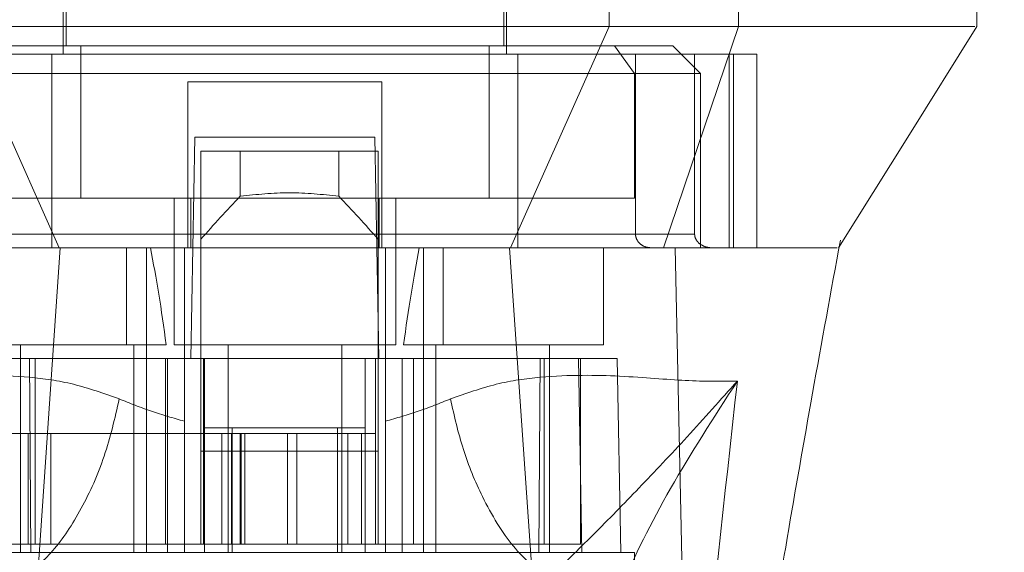
# Model space of a CAD drawing. Units: inches. Extents: x 0 to 16.5, y 0 to 11.7.
# Drawn here: x 3.7 to 3.7, y 9.7 to 9.7 of the extents above; entities that cross this region are included whole.
import ezdxf

# ---------------------------------------------------------------- set-up
doc = ezdxf.new("R2010")
doc.units = ezdxf.units.IN
doc.header["$MEASUREMENT"] = 0
doc.linetypes.add('HIDDEN', pattern=[0.075, 0.05, -0.025])
doc.styles.add('SLDTEXTSTYLE0', font='TXT', dxfattribs={"width": 0.75})
doc.dimstyles.new('SLDDIMSTYLE1', dxfattribs={"dimtxt": 0.083333, "dimasz": 0.13, "dimexe": 0, "dimexo": 0.0625, "dimgap": 0.020833, "dimtad": 0, "dimtih": 1, "dimtoh": 1, "dimlfac": 15, "dimrnd": 1e-09, "dimzin": 4, "dimdsep": 46, "dimtxsty": 'SLDTEXTSTYLE0', "dimsah": 1, "dimcen": 0.09, "dimadec": 0, "dimazin": 1, "dimtfac": 1, "dimtmove": 0, "dimatfit": 0, "dimfxl": 1, "dimfrac": 2, "dimtolj": 1, "dimtzin": 12, "dimarcsym": 0})

# ---------------------------------------------------------------- blocks, each defined once
blk = doc.blocks.new('_D_6')
at = {"color": 7, "linetype": 'Continuous', "lineweight": 0}
for p, q in [((3.801554, 9.705941), (3.801554, 9.392735)), ((4.034887, 9.705941), (4.034887, 9.392735)), ((3.801554, 9.432105), (3.551554, 9.432105)), ((4.034887, 9.432105), (4.284887, 9.432105))]:
    blk.add_line(p, q, dxfattribs=at)
for points in [[(3.801554, 9.432105), (3.671554, 9.452105), (3.671554, 9.412105)], [(4.034887, 9.432105), (4.164887, 9.412105), (4.164887, 9.452105)]]:
    blk.add_solid(points, dxfattribs=at)
at = {"color": 7, "linetype": 'Continuous', "lineweight": 0, "insert": (3.768921, 9.473323, 0.000262), "char_height": 0.0833333, "attachment_point": 1, "style": 'SLDTEXTSTYLE0'}
blk.add_mtext('3.50', dxfattribs=at)

msp = doc.modelspace()

# ---------------------------------------------------------------- linework, layer by layer
at = {"color": 7, "linetype": 'HIDDEN', "lineweight": 0}
for p, q in [((3.658831, 9.766326), (3.658831, 9.716458)), ((3.700825, 9.716458), (3.700825, 9.766326)), ((3.659093, 9.761602), (3.659093, 9.717245)), ((3.700563, 9.717245), (3.700563, 9.761602)), ((3.718906, 9.719082), (3.721894, 9.719082)), ((3.660484, 9.717245), (3.648594, 9.717245)), ((3.660484, 9.702809), (3.660484, 9.717245)), ((3.699172, 9.717245), (3.660484, 9.717245)), ((3.699172, 9.702809), (3.699172, 9.717245)), ((3.699172, 9.717245), (3.711062, 9.717245)), ((3.716573, 9.717245), (3.711062, 9.717245)), ((3.711062, 9.717245), (3.712965, 9.71462)), ((3.719198, 9.71462), (3.716573, 9.717245)), ((3.657741, 9.716458), (3.635117, 9.716458)), ((3.657741, 9.698085), (3.657741, 9.716458)), ((3.701915, 9.716458), (3.657741, 9.716458)), ((3.724539, 9.716458), (3.701915, 9.716458)), ((3.701915, 9.716458), (3.701915, 9.698085)), ((3.713051, 9.699397), (3.713051, 9.716458)), ((3.718651, 9.716458), (3.718651, 9.699397)), ((3.721936, 9.716458), (3.721936, 9.698085)), ((3.722348, 9.698085), (3.722348, 9.716458)), ((3.724539, 9.716458), (3.724539, 9.698085)), ((3.646691, 9.71462), (3.712965, 9.71462)), ((3.712965, 9.71462), (3.712965, 9.702809)), ((3.719198, 9.71462), (3.712965, 9.71462)), ((3.719198, 9.698085), (3.719198, 9.71462)), ((3.689014, 9.713833), (3.670642, 9.713833)), ((3.670642, 9.713833), (3.670642, 9.699397)), ((3.689014, 9.713833), (3.689014, 9.699397)), ((3.670931, 9.687586), (3.671298, 9.708584)), ((3.671298, 9.708584), (3.688358, 9.708584)), ((3.688358, 9.708584), (3.688725, 9.687586)), ((3.67187, 9.707271), (3.67187, 9.687586)), ((3.688668, 9.707271), (3.67187, 9.707271)), ((3.675603, 9.702995), (3.675603, 9.707271)), ((3.684934, 9.707271), (3.684934, 9.702995)), ((3.688668, 9.707271), (3.688668, 9.687586)), ((3.670909, 9.702809), (3.646691, 9.702809)), ((3.669329, 9.702809), (3.669329, 9.688899)), ((3.670909, 9.698085), (3.670909, 9.702809)), ((3.670909, 9.702809), (3.688668, 9.702809)), ((3.688747, 9.702809), (3.688747, 9.698085)), ((3.712965, 9.702809), (3.688747, 9.702809)), ((3.690327, 9.688899), (3.690327, 9.702809)), ((3.670642, 9.699397), (3.641005, 9.699397)), ((3.657741, 9.699397), (3.701915, 9.699397)), ((3.718651, 9.699397), (3.689014, 9.699397)), ((3.713051, 9.699397), (3.718651, 9.699397)), ((3.732288, 9.697871), (3.732461, 9.698829)), ((3.664827, 9.698085), (3.664827, 9.688899)), ((3.666705, 9.688899), (3.666705, 9.698085)), ((3.670304, 9.687602), (3.670304, 9.698085)), ((3.689352, 9.698085), (3.689352, 9.687602)), ((3.692951, 9.698085), (3.692951, 9.688899)), ((3.694829, 9.688899), (3.694829, 9.698085)), ((3.710012, 9.688899), (3.710012, 9.698085)), ((3.719198, 9.698085), (3.717998, 9.698085)), ((3.732286, 9.698085), (3.732288, 9.698089)), ((3.649644, 9.688899), (3.668576, 9.688899)), ((3.654762, 9.688899), (3.654762, 9.669213)), ((3.665524, 9.669213), (3.665524, 9.688899)), ((3.666705, 9.669213), (3.666705, 9.688899)), ((3.669329, 9.688899), (3.679828, 9.688899)), ((3.674447, 9.688899), (3.674447, 9.669213)), ((3.679828, 9.688899), (3.690327, 9.688899)), ((3.685209, 9.669213), (3.685209, 9.688899)), ((3.69108, 9.688899), (3.710012, 9.688899)), ((3.692951, 9.688899), (3.692951, 9.669213)), ((3.694133, 9.688899), (3.694133, 9.669213)), ((3.704894, 9.669213), (3.704894, 9.688899)), ((3.652007, 9.687586), (3.668711, 9.687586)), ((3.655633, 9.687586), (3.655756, 9.669213)), ((3.656152, 9.687586), (3.656152, 9.670001)), ((3.668524, 9.687586), (3.668524, 9.670001)), ((3.668711, 9.687586), (3.668711, 9.669213)), ((3.668711, 9.687586), (3.672217, 9.687586)), ((3.670304, 9.669213), (3.670304, 9.687586)), ((3.67187, 9.678794), (3.67187, 9.687586)), ((3.672132, 9.687586), (3.672132, 9.670001)), ((3.672217, 9.669213), (3.672217, 9.687586)), ((3.68744, 9.687586), (3.672217, 9.687586)), ((3.68744, 9.687586), (3.690945, 9.687586)), ((3.68744, 9.687586), (3.68744, 9.669213)), ((3.688405, 9.687586), (3.688405, 9.670001)), ((3.688668, 9.687586), (3.688668, 9.678794)), ((3.689352, 9.687586), (3.689352, 9.669213)), ((3.690945, 9.687586), (3.690945, 9.669213)), ((3.690945, 9.687586), (3.70765, 9.687586)), ((3.692014, 9.670001), (3.692014, 9.687586)), ((3.7039, 9.669213), (3.704023, 9.687586)), ((3.704386, 9.670001), (3.704386, 9.687586)), ((3.70797, 9.669213), (3.70765, 9.687586)), ((3.70765, 9.687586), (3.711324, 9.687586)), ((3.707828, 9.670001), (3.707828, 9.687586)), ((3.711645, 9.669213), (3.711324, 9.687586)), ((3.672217, 9.681025), (3.674841, 9.681025)), ((3.674841, 9.681025), (3.674841, 9.669213)), ((3.674841, 9.681025), (3.684815, 9.681025)), ((3.684815, 9.669213), (3.684815, 9.681025)), ((3.684815, 9.681025), (3.68744, 9.681025)), ((3.655494, 9.6805), (3.65271, 9.6805)), ((3.655494, 9.6805), (3.672132, 9.6805)), ((3.655494, 9.670001), (3.655494, 9.6805)), ((3.657639, 9.670001), (3.657639, 9.6805)), ((3.674757, 9.6805), (3.672132, 9.6805)), ((3.672132, 9.670001), (3.672132, 9.6805)), ((3.673866, 9.6805), (3.673866, 9.670001)), ((3.674757, 9.6805), (3.674757, 9.670001)), ((3.685781, 9.6805), (3.674757, 9.6805)), ((3.675589, 9.6805), (3.675589, 9.670001)), ((3.675699, 9.670001), (3.675699, 9.6805)), ((3.67604, 9.670001), (3.67604, 9.6805)), ((3.680087, 9.670001), (3.680087, 9.6805)), ((3.680948, 9.6805), (3.680948, 9.670001)), ((3.685781, 9.670001), (3.685781, 9.6805)), ((3.688405, 9.6805), (3.685781, 9.6805)), ((3.687093, 9.670001), (3.687093, 9.6805)), ((3.688668, 9.678794), (3.67187, 9.678794)), ((3.67187, 9.670001), (3.67187, 9.678794)), ((3.688668, 9.670001), (3.688668, 9.678794)), ((3.668524, 9.670001), (3.672132, 9.670001)), ((3.674757, 9.670001), (3.672132, 9.670001)), ((3.674757, 9.670001), (3.685781, 9.670001)), ((3.688405, 9.670001), (3.685781, 9.670001)), ((3.688405, 9.670001), (3.692014, 9.670001)), ((3.651686, 9.669213), (3.668711, 9.669213)), ((3.690945, 9.669213), (3.668711, 9.669213)), ((3.690945, 9.669213), (3.70797, 9.669213)), ((3.712957, 9.669213), (3.70797, 9.669213)), ((3.713759, 9.623282), (3.712957, 9.669213))]:
    msp.add_line(p, q, dxfattribs=at)
at = {"color": 7, "linetype": 'Continuous', "lineweight": 15}
for p, q in [((3.710546, 9.719082), (3.710546, 9.724332)), ((3.722813, 9.719082), (3.722813, 9.724332)), ((3.745386, 9.719082), (3.745386, 9.724332)), ((3.64911, 9.719082), (3.710546, 9.719082)), ((3.658446, 9.698085), (3.64911, 9.719082)), ((3.710546, 9.719082), (3.701211, 9.698085)), ((3.715713, 9.698085), (3.722813, 9.719082)), ((3.654319, 9.636717), (3.658534, 9.698085)), ((3.701211, 9.698085), (3.658446, 9.698085)), ((3.705337, 9.636717), (3.701123, 9.698085)), ((3.718249, 9.631474), (3.7168, 9.698085))]:
    msp.add_line(p, q, dxfattribs=at)
at = {"color": 7, "linetype": 'Continuous', "lineweight": 15, "flags": 128}
msp.add_lwpolyline([(3.732288, 9.698089), (3.738845, 9.708584), (3.745404, 9.719082)], dxfattribs=at)
at = {"color": 7, "linetype": 'HIDDEN', "lineweight": 0}
for centre, major_axis, ratio, start_param, end_param in [((3.770236, 9.625627), (0.126325, 0), 0.924555, 2.417532, 2.463349), ((3.590301, 9.625627), (0.126325, 0), 0.924555, 0.678244, 0.724061), ((3.660143, 9.653436), (0, 0.059541), 0.176327, 5.350408, 5.560287), ((3.699513, 9.653436), (0, 0.059541), 0.176327, 0.722899, 0.932777)]:
    msp.add_ellipse(centre, major_axis=major_axis, ratio=ratio, start_param=start_param, end_param=end_param, dxfattribs=at)
at = {"color": 7, "linetype": 'Continuous', "lineweight": 15}
for points, knots in [([(3.722813, 9.719082), (3.721149, 9.719081), (3.718651, 9.71908), (3.714209, 9.719087), (3.711779, 9.719084), (3.710546, 9.719082)], [0, 0, 0, 0, 0.4952077, 0.7437899, 1, 1, 1, 1]), ([(3.745207, 9.719082), (3.745054, 9.719082), (3.744702, 9.719082), (3.74197, 9.719082), (3.737368, 9.719082), (3.73122, 9.719082), (3.725552, 9.719082), (3.722813, 9.719082)], [0, 0, 0, 0, 0.170081, 0.392145, 0.606468, 0.809876, 1, 1, 1, 1]), ([(3.658534, 9.698085), (3.656724, 9.698085), (3.652365, 9.698085), (3.646753, 9.698085), (3.644052, 9.698085), (3.642856, 9.698085)], [0, 0, 0, 0, 0.2834, 0.682655, 1, 1, 1, 1]), ([(3.658446, 9.698085), (3.656956, 9.698085), (3.653105, 9.698085), (3.647834, 9.698085), (3.64517, 9.698085), (3.643943, 9.698085)], [0, 0, 0, 0, 0.253957, 0.656321, 1, 1, 1, 1]), ([(3.701123, 9.698085), (3.697221, 9.698085), (3.689418, 9.698085), (3.675077, 9.698085), (3.664845, 9.698085), (3.658534, 9.698085)], [0, 0, 0, 0, 0.277012, 0.554025, 1, 1, 1, 1]), ([(3.7168, 9.698085), (3.715772, 9.698085), (3.713262, 9.698085), (3.707797, 9.698085), (3.703187, 9.698085), (3.701123, 9.698085)], [0, 0, 0, 0, 0.277037, 0.676297, 1, 1, 1, 1]), ([(3.715713, 9.698085), (3.714834, 9.698085), (3.712562, 9.698085), (3.70759, 9.698085), (3.703222, 9.698085), (3.701211, 9.698085)], [0, 0, 0, 0, 0.253957, 0.656369, 1, 1, 1, 1]), ([(3.732153, 9.698085), (3.732144, 9.698085), (3.732111, 9.698085), (3.730665, 9.698085), (3.727775, 9.698085), (3.723521, 9.698085), (3.719868, 9.698085), (3.716959, 9.698085), (3.715713, 9.698085)], [0, 0, 0, 0, 0.0839011, 0.2806624, 0.5793048, 0.732368, 0.885376, 1, 1, 1, 1]), ([(3.732121, 9.698085), (3.732163, 9.698085), (3.732303, 9.698085), (3.730729, 9.698085), (3.727204, 9.698085), (3.722397, 9.698085), (3.718272, 9.698085), (3.7168, 9.698085)], [0, 0, 0, 0, 0.10755, 0.358713, 0.610557, 0.861045, 1, 1, 1, 1]), ([(3.720601, 9.622025), (3.721199, 9.6277), (3.722447, 9.639541), (3.72492, 9.655474), (3.727348, 9.670233), (3.729704, 9.683736), (3.731408, 9.693057), (3.732288, 9.697871)], [0, 0, 0, 0, 0.221313, 0.461844, 0.623676, 0.805651, 1, 1, 1, 1])]:
    msp.add_open_spline(points, degree=3, knots=knots, dxfattribs=at)
at = {"color": 7, "linetype": 'HIDDEN', "lineweight": 0}
for points, knots in [([(3.684934, 9.702995), (3.683379, 9.703157), (3.680269, 9.70348), (3.677159, 9.703157), (3.675603, 9.702995)], [0, 0, 0, 0, 0.500001, 1, 1, 1, 1]), ([(3.670642, 9.698085), (3.670642, 9.6981), (3.670642, 9.69813), (3.670642, 9.698366), (3.670642, 9.698711), (3.670642, 9.699078), (3.670642, 9.699312), (3.670642, 9.699397)], [0, 0, 0, 0, 0.2218688, 0.443824, 0.6631859, 0.8770194, 1, 1, 1, 1]), ([(3.689014, 9.699397), (3.689014, 9.699253), (3.689014, 9.698963), (3.689014, 9.698577), (3.689014, 9.69828), (3.689014, 9.698111), (3.689014, 9.698093), (3.689014, 9.698085)], [0, 0, 0, 0, 0.207674, 0.415249, 0.625324, 0.840752, 1, 1, 1, 1]), ([(3.714616, 9.698085), (3.714392, 9.698108), (3.713964, 9.698152), (3.713465, 9.698468), (3.713159, 9.698861), (3.713058, 9.699181), (3.713052, 9.699361), (3.713051, 9.699397)], [0, 0, 0, 0, 0.296531, 0.567112, 0.759229, 0.952294, 1, 1, 1, 1]), ([(3.718651, 9.699397), (3.718657, 9.699315), (3.718672, 9.69913), (3.718802, 9.698834), (3.719091, 9.698488), (3.719624, 9.698162), (3.720084, 9.698113), (3.720349, 9.698085)], [0, 0, 0, 0, 0.083423, 0.185915, 0.34305, 0.620615, 1, 1, 1, 1]), ([(3.66414, 9.683766), (3.662677, 9.684284), (3.65971, 9.685335), (3.654022, 9.686081), (3.647697, 9.685993), (3.6415, 9.685397), (3.638486, 9.685442), (3.636946, 9.685465)], [0, 0, 0, 0, 0.112428, 0.228, 0.470967, 0.729596, 1, 1, 1, 1]), ([(3.636946, 9.685465), (3.640074, 9.681992), (3.644663, 9.676897), (3.65041, 9.67107), (3.653432, 9.668088), (3.654857, 9.666681)], [0, 0, 0, 0, 0.530699, 0.778686, 1, 1, 1, 1]), ([(3.72271, 9.685465), (3.72117, 9.685442), (3.718157, 9.685397), (3.711959, 9.685993), (3.705634, 9.686081), (3.699946, 9.685335), (3.696979, 9.684284), (3.695516, 9.683766)], [0, 0, 0, 0, 0.270404, 0.529033, 0.772001, 0.887573, 1, 1, 1, 1]), ([(3.704799, 9.666681), (3.706224, 9.668086), (3.709244, 9.671065), (3.713462, 9.675356), (3.717957, 9.680146), (3.721114, 9.683679), (3.72271, 9.685465)], [0, 0, 0, 0, 0.221305, 0.469281, 0.731641, 1, 1, 1, 1]), ([(3.72271, 9.685465), (3.720486, 9.682019), (3.716044, 9.675137), (3.711413, 9.665715), (3.708206, 9.657015), (3.70753, 9.652038), (3.707191, 9.649543)], [0, 0, 0, 0, 0.250615, 0.500592, 0.74964, 1, 1, 1, 1]), ([(3.715602, 9.612959), (3.716717, 9.626032), (3.718779, 9.650195), (3.721473, 9.67437), (3.72271, 9.685465)], [0, 0, 0, 0, 0.541033, 1, 1, 1, 1]), ([(3.66414, 9.683766), (3.663716, 9.68193), (3.662866, 9.678257), (3.660613, 9.673251), (3.657884, 9.669087), (3.655866, 9.667483), (3.654857, 9.666681)], [0, 0, 0, 0, 0.2500016, 0.5000011, 0.7499999, 1, 1, 1, 1]), ([(3.670304, 9.681651), (3.669254, 9.681951), (3.667106, 9.682566), (3.665144, 9.68336), (3.66414, 9.683766)], [0, 0, 0, 0, 0.488534, 1, 1, 1, 1]), ([(3.695516, 9.683766), (3.694511, 9.68336), (3.692549, 9.682565), (3.690401, 9.681951), (3.689352, 9.681651)], [0, 0, 0, 0, 0.5121582, 1, 1, 1, 1]), ([(3.704799, 9.666681), (3.703669, 9.6676), (3.70141, 9.669437), (3.698643, 9.674013), (3.69661, 9.678919), (3.695881, 9.682151), (3.695516, 9.683766)], [0, 0, 0, 0, 0.279769, 0.559536, 0.779766, 1, 1, 1, 1]), ([(3.65271, 9.670001), (3.65434, 9.670001), (3.6579, 9.670001), (3.663986, 9.670001), (3.667864, 9.670001), (3.668524, 9.670001)], [0, 0, 0, 0, 0.412011, 0.899912, 1, 1, 1, 1]), ([(3.692014, 9.670001), (3.694671, 9.670001), (3.700479, 9.670001), (3.705382, 9.670001), (3.707474, 9.670001), (3.707828, 9.670001)], [0, 0, 0, 0, 0.411993, 0.900487, 1, 1, 1, 1])]:
    msp.add_open_spline(points, degree=3, knots=knots, dxfattribs=at)

# ---------------------------------------------------------------- dimensions: what is measured, and where the dimension line sits
at = {"color": 7, "linetype": 'Continuous', "lineweight": 0}
dim = msp.add_linear_dim(base=(4.034887, 9.432105), p1=(3.801554, 9.745311), p2=(4.034887, 9.745311), dimstyle='SLDDIMSTYLE1', dxfattribs=at)
dim.commit()
dim.dimension.update_dxf_attribs({"geometry": '_D_6', "text_midpoint": (3.910433, 9.432105), "dimtype": 160})

doc.saveas('drawing.dxf')
